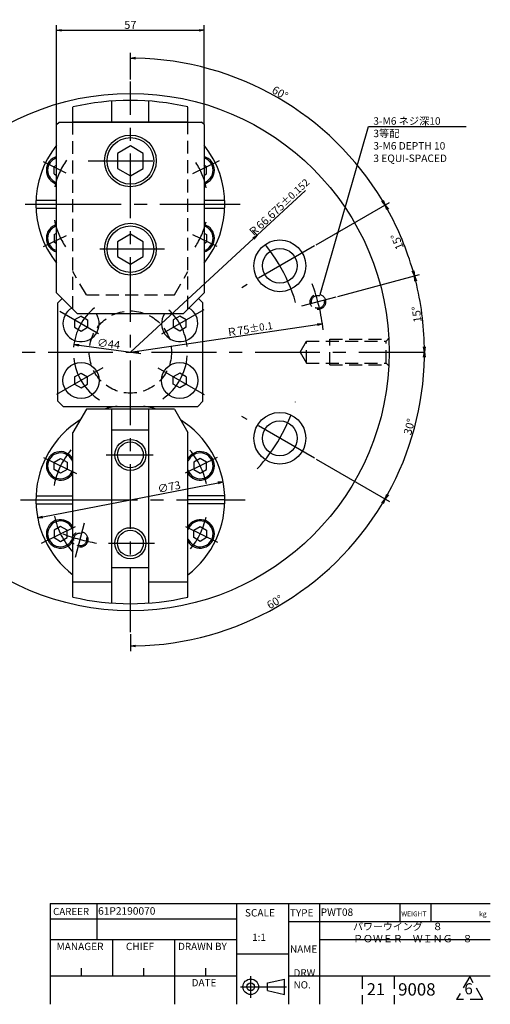
# Model space of a CAD drawing. Extents: x 45 to 582, y 12 to 393.
# Drawn here: x 400 to 582, y 12 to 393 of the extents above; entities that cross this region are included whole.
import ezdxf

# ---------------------------------------------------------------- set-up
doc = ezdxf.new("R2010")
doc.units = 0
doc.header["$LTSCALE"] = 20
doc.linetypes.add('CENTER', pattern=[2, 1.25, -0.25, 0.25, -0.25])
doc.linetypes.add('HIDDEN', pattern=[0.375, 0.25, -0.125])
doc.layers.get('0').update_dxf_attribs({"linetype": 'CONTINUOUS'})
for name, color, linetype in [('MAIN0', 7, 'CONTINUOUS'), ('MAIN10', 7, 'CONTINUOUS'), ('WAKU0', 7, 'CONTINUOUS')]:
    doc.layers.add(name, color=color, linetype=linetype)
doc.styles.add('KNJYOKO', font='TXT', dxfattribs={"bigfont": 'BIGFONT'})
doc.dimstyles.new('MAIN001', dxfattribs={"dimtxt": 3.1, "dimasz": 2, "dimexe": 0.7, "dimexo": 0.8, "dimtad": 1, "dimdec": 3, "dimtxsty": 'STANDARD', "dimcen": 2.5, "dimaunit": 1, "dimazin": 3, "dimtfac": 0.903226, "dimtmove": 0, "dimatfit": 3, "dimtvp": 0.66129})

# ---------------------------------------------------------------- blocks, each defined once
blk = doc.blocks.new('_OPEN')
at = {"color": 0, "linetype": 'BYBLOCK'}
for p, q in [((-1, 0.166667), (0, 0)), ((0, 0), (-1, -0.166667)), ((0, 0), (-1, 0))]:
    blk.add_line(p, q, dxfattribs=at)
blk = doc.blocks.new('*D8')
at = {"layer": 'MAIN10', "color": 0, "linetype": 'BYBLOCK'}
for p, q in [((414.45, 352.06), (414.45, 390.56)), ((416.36, 388.56), (469.54, 388.56)), ((471.45, 352.06), (471.45, 390.56))]:
    blk.add_line(p, q, dxfattribs=at)
at = {"layer": 'MAIN10', "color": 0, "linetype": 'BYBLOCK', "xscale": 1.910672187805176, "yscale": 1.910672187805176, "zscale": 1.910672187805176, "rotation": 180}
blk.add_blockref('_OPEN', (414.45, 388.56), dxfattribs=at)
at = {"layer": 'MAIN10', "color": 0, "linetype": 'BYBLOCK', "xscale": 1.910672187805176, "yscale": 1.910672187805176, "zscale": 1.910672187805176}
blk.add_blockref('_OPEN', (471.45, 388.56), dxfattribs=at)
at = {"layer": 'MAIN10', "color": 0, "linetype": 'BYBLOCK', "insert": (442.95, 390.61), "char_height": 3.1, "attachment_point": 5}
blk.add_mtext('\\A1;57', dxfattribs=at)
blk = doc.blocks.new('*D16')
at = {"layer": 'MAIN0', "color": 0, "linetype": 'BYBLOCK'}
for p, q in [((514.74, 222.71), (543.07, 206.35)), ((442.95, 155.06), (442.95, 148.55))]:
    blk.add_line(p, q, dxfattribs=at)
blk.add_arc((442.95, 264.16), 113.61, 271.0086, 328.9914, dxfattribs=at)
at = {"layer": 'MAIN0', "color": 0, "linetype": 'BYBLOCK', "xscale": 2, "yscale": 2, "zscale": 2}
for p, rotation in [((541.34, 207.35), 59.99999999999324), ((442.95, 150.55), 179.9999999999934)]:
    blk.add_blockref('_OPEN', p, dxfattribs=dict(at, rotation=rotation))
at = {"layer": 'MAIN0', "color": 0, "linetype": 'BYBLOCK', "insert": (498.73, 167.54), "char_height": 3.1, "attachment_point": 5, "rotation": 30}
blk.add_mtext('\\A1;60°', dxfattribs=at)
blk = doc.blocks.new('*D17')
at = {"layer": 'MAIN0', "color": 0, "linetype": 'BYBLOCK'}
blk.add_line((514.74, 222.71), (543.07, 206.35), dxfattribs=at)
blk.add_arc((442.95, 264.16), 113.61, 331.0086, 358.9914, dxfattribs=at)
at = {"layer": 'MAIN0', "color": 0, "linetype": 'BYBLOCK', "xscale": 2, "yscale": 2, "zscale": 2}
for p, rotation in [((556.56, 264.16), 89.99999999999335), ((541.34, 207.35), 239.9999999999933)]:
    blk.add_blockref('_OPEN', p, dxfattribs=dict(at, rotation=rotation))
at = {"layer": 'MAIN0', "color": 0, "linetype": 'BYBLOCK', "insert": (550.71, 235.28), "char_height": 3.1, "attachment_point": 5, "rotation": 75}
blk.add_mtext('\\A1;30°', dxfattribs=at)
blk = doc.blocks.new('*D18')
at = {"layer": 'MAIN0', "color": 0, "linetype": 'BYBLOCK'}
blk.add_line((523.08, 285.63), (554.62, 294.08), dxfattribs=at)
blk.add_arc((442.95, 264.16), 113.61, 1.0086, 13.9914, dxfattribs=at)
at = {"layer": 'MAIN0', "color": 0, "linetype": 'BYBLOCK', "xscale": 2, "yscale": 2, "zscale": 2}
for p, rotation in [((552.69, 293.56), 105), ((556.56, 264.16), 270)]:
    blk.add_blockref('_OPEN', p, dxfattribs=dict(at, rotation=rotation))
at = {"layer": 'MAIN0', "color": 0, "linetype": 'BYBLOCK', "insert": (553.55, 278.72), "char_height": 3.1, "attachment_point": 5, "rotation": 97.5}
blk.add_mtext('\\A1;15°', dxfattribs=at)
blk = doc.blocks.new('*D19')
at = {"layer": 'MAIN0', "color": 0, "linetype": 'BYBLOCK'}
for p, q in [((514.74, 305.61), (543.07, 321.97)), ((523.08, 285.63), (554.62, 294.08))]:
    blk.add_line(p, q, dxfattribs=at)
blk.add_arc((442.95, 264.16), 113.61, 16.0086, 28.9914, dxfattribs=at)
at = {"layer": 'MAIN0', "color": 0, "linetype": 'BYBLOCK', "xscale": 2, "yscale": 2, "zscale": 2}
for p, rotation in [((541.34, 320.97), 120), ((552.69, 293.56), 285)]:
    blk.add_blockref('_OPEN', p, dxfattribs=dict(at, rotation=rotation))
at = {"layer": 'MAIN0', "color": 0, "linetype": 'BYBLOCK', "insert": (546.02, 306.85), "char_height": 3.1, "attachment_point": 5, "rotation": 112.5}
blk.add_mtext('\\A1;15°', dxfattribs=at)
blk = doc.blocks.new('*D20')
at = {"layer": 'MAIN0', "color": 0, "linetype": 'BYBLOCK'}
for p, q in [((442.95, 369.5), (442.95, 379.77)), ((514.74, 305.61), (543.07, 321.97))]:
    blk.add_line(p, q, dxfattribs=at)
blk.add_arc((442.95, 264.16), 113.61, 31.0086, 88.9914, dxfattribs=at)
at = {"layer": 'MAIN0', "color": 0, "linetype": 'BYBLOCK', "xscale": 2, "yscale": 2, "zscale": 2}
for p, rotation in [((442.95, 377.77), 180), ((541.34, 320.97), 300)]:
    blk.add_blockref('_OPEN', p, dxfattribs=dict(at, rotation=rotation))
at = {"layer": 'MAIN0', "color": 0, "linetype": 'BYBLOCK', "insert": (500.78, 364.33), "char_height": 3.1, "attachment_point": 5, "rotation": 330}
blk.add_mtext('\\A1;60°', dxfattribs=at)
blk = doc.blocks.new('*D21')
at = {"layer": 'MAIN0', "color": 0, "linetype": 'BYBLOCK'}
for p, q in [((491.93, 309.4), (510.6, 326.64)), ((442.95, 264.16), (490.46, 308.04))]:
    blk.add_line(p, q, dxfattribs=at)
at = {"layer": 'MAIN0', "color": 0, "linetype": 'BYBLOCK', "xscale": 2, "yscale": 2, "zscale": 2, "rotation": 42.7275755069521}
blk.add_blockref('_OPEN', (491.93, 309.4), dxfattribs=at)
at = {"layer": 'MAIN0', "color": 0, "linetype": 'BYBLOCK', "insert": (500.34, 319.96), "char_height": 3.1, "attachment_point": 5, "rotation": 42.7276, "style": 'KNJYOKO'}
blk.add_mtext('\\A1;Ｒ66.675\\H0.903226x;±0.152', dxfattribs=at)
blk = doc.blocks.new('*D22')
at = {"layer": 'MAIN0', "color": 0, "linetype": 'BYBLOCK'}
blk.add_line((442.95, 264.16), (515.17, 274.77), dxfattribs=at)
at = {"layer": 'MAIN0', "color": 0, "linetype": 'BYBLOCK', "xscale": 2, "yscale": 2, "zscale": 2, "rotation": 8.356058179431871}
blk.add_blockref('_OPEN', (517.15, 275.06), dxfattribs=at)
at = {"layer": 'MAIN0', "color": 0, "linetype": 'BYBLOCK', "insert": (489.01, 273), "char_height": 3.1, "attachment_point": 5, "rotation": 8.3561, "style": 'KNJYOKO'}
blk.add_mtext('\\A1;Ｒ75\\H0.903226x;±0.1', dxfattribs=at)
blk = doc.blocks.new('*D27')
at = {"layer": 'MAIN0', "color": 0, "linetype": 'BYBLOCK'}
blk.add_line((409.08, 200.42), (476.81, 213.6), dxfattribs=at)
at = {"layer": 'MAIN0', "color": 0, "linetype": 'BYBLOCK', "xscale": 2, "yscale": 2, "zscale": 2}
for p, rotation in [((478.78, 213.98), 11.01296571026781), ((407.12, 200.04), 191.0129657102678)]:
    blk.add_blockref('_OPEN', p, dxfattribs=dict(at, rotation=rotation))
at = {"layer": 'MAIN0', "color": 0, "linetype": 'BYBLOCK', "insert": (457.91, 212.01), "char_height": 3.1, "attachment_point": 5, "rotation": 11.013}
blk.add_mtext('\\A1;∅73', dxfattribs=at)
blk = doc.blocks.new('*D28')
at = {"layer": 'MAIN0', "color": 0, "linetype": 'BYBLOCK'}
blk.add_line((423.12, 266.81), (447, 263.62), dxfattribs=at)
at = {"layer": 'MAIN0', "color": 0, "linetype": 'BYBLOCK', "xscale": 2, "yscale": 2, "zscale": 2, "rotation": 172.397129199011}
blk.add_blockref('_OPEN', (421.14, 267.07), dxfattribs=at)
at = {"layer": 'MAIN0', "color": 0, "linetype": 'BYBLOCK', "insert": (434.54, 267.35), "char_height": 3.1, "attachment_point": 5, "rotation": 352.3971}
blk.add_mtext('\\A1;∅44', dxfattribs=at)
blk = doc.blocks.new('_NONE')

msp = doc.modelspace()

# ---------------------------------------------------------------- linework, layer by layer
at = {"layer": 'MAIN0', "color": 4, "linetype": 'CENTER'}
for p, q in [((442.9475, 155.8564), (442.9475, 368.7037)), ((331.1661, 264.1593), (559.3463, 264.1593))]:
    msp.add_line(p, q, dxfattribs=at)
at = {"layer": 'MAIN0', "color": 3, "linetype": 'CONTINUOUS'}
for p, q in [((420.7225, 353.0593), (420.7225, 358.887)), ((435.8275, 353.0593), (435.8275, 361.1984)), ((450.0675, 353.0593), (450.0675, 361.1984)), ((465.1725, 353.0593), (465.1725, 358.887)), ((414.4475, 352.0593), (415.4475, 353.0593)), ((414.4475, 287.0593), (414.4475, 352.0593)), ((415.2715, 353.0593), (470.4898, 353.0593)), ((465.1725, 353.0593), (420.7225, 353.0593)), ((471.4475, 352.0593), (470.4475, 353.0593)), ((471.4475, 352.0593), (471.4475, 287.0593)), ((442.9475, 343.8328), (437.9475, 340.946)), ((447.9475, 340.946), (442.9475, 343.8328)), ((437.9475, 340.946), (437.9475, 335.1725)), ((447.9475, 335.1725), (447.9475, 340.946)), ((413.4837, 335.9038), (414.4475, 336.4602)), ((413.4837, 333.017), (413.4837, 335.9038)), ((437.9475, 335.1725), (442.9475, 332.2858)), ((442.9475, 332.2858), (447.9475, 335.1725)), ((471.3823, 336.4979), (472.4113, 335.9038)), ((472.4113, 333.017), (472.4113, 335.9038)), ((413.4837, 333.017), (414.4475, 332.4606)), ((471.3823, 332.4229), (472.4113, 333.017)), ((406.4475, 321.3093), (414.3823, 321.3093)), ((406.4783, 322.8093), (414.4475, 322.8093)), ((406.4783, 319.8093), (414.4475, 319.8093)), ((471.3823, 321.3093), (479.4475, 321.3093)), ((471.4475, 322.8093), (479.4167, 322.8093)), ((471.4475, 319.8093), (479.4167, 319.8093)), ((413.4837, 309.6015), (414.4475, 310.158)), ((413.4837, 309.6015), (413.4837, 306.7148)), ((442.9475, 309.6928), (437.9475, 306.806)), ((447.9475, 306.806), (442.9475, 309.6928)), ((471.4475, 310.158), (472.4113, 309.6015)), ((472.4113, 309.6015), (472.4113, 306.7148)), ((413.4837, 306.7148), (414.4475, 306.1583)), ((437.9475, 306.806), (437.9475, 301.0325)), ((447.9475, 301.0325), (447.9475, 306.806)), ((471.4475, 306.1583), (472.4113, 306.7148)), ((437.9475, 301.0325), (442.9475, 298.1458)), ((442.9475, 298.1458), (447.9475, 301.0325)), ((414.4475, 287.0593), (422.4475, 279.0593)), ((471.4475, 287.0593), (463.4475, 279.0593)), ((414.9475, 283.1593), (416.6475, 284.8593)), ((414.9475, 245.1593), (414.9475, 283.1593)), ((469.2475, 284.8593), (470.9475, 283.1593)), ((470.9475, 245.1593), (470.9475, 283.1593)), ((423.8949, 278.046), (421.3949, 276.6026)), ((422.4475, 279.0593), (463.4475, 279.0593)), ((423.8949, 278.046), (426.3949, 276.6026)), ((462.0001, 278.046), (459.5001, 276.6026)), ((464.5001, 276.6026), (462.0001, 278.046)), ((421.3949, 276.6026), (421.3949, 273.7159)), ((426.3949, 276.6026), (426.3949, 273.7159)), ((459.5001, 276.6026), (459.5001, 273.7159)), ((464.5001, 273.7159), (464.5001, 276.6026)), ((421.3949, 273.7159), (423.8949, 272.2725)), ((423.8949, 272.2725), (426.3949, 273.7159)), ((462.0001, 272.2725), (459.5001, 273.7159)), ((464.5001, 273.7159), (462.0001, 272.2725)), ((421.3949, 254.6026), (423.8949, 256.046)), ((423.8949, 256.046), (426.3949, 254.6026)), ((462.0001, 256.046), (459.5001, 254.6026)), ((464.5001, 254.6026), (462.0001, 256.046)), ((421.3949, 254.6026), (421.3949, 251.7159)), ((421.3949, 251.7159), (423.8949, 250.2725)), ((423.8949, 250.2725), (426.3949, 251.7159)), ((426.3949, 251.7159), (426.3949, 254.6026)), ((459.5001, 251.7159), (459.5001, 254.6026)), ((462.0001, 250.2725), (459.5001, 251.7159)), ((464.5001, 251.7159), (462.0001, 250.2725)), ((464.5001, 254.6026), (464.5001, 251.7159)), ((416.9475, 243.1593), (414.9475, 245.1593)), ((468.9475, 243.1593), (470.9475, 245.1593)), ((416.9475, 243.1593), (468.9475, 243.1593)), ((425.9475, 242.0593), (420.7225, 233.0093)), ((459.9475, 242.0593), (425.9475, 242.0593)), ((435.8275, 167.1201), (435.8275, 242.0593)), ((450.0675, 167.1201), (450.0675, 242.0593)), ((459.9475, 242.0593), (465.1725, 233.0093)), ((420.7225, 169.4315), (420.7225, 233.0093)), ((450.0675, 233.9593), (435.8275, 233.9593)), ((465.1725, 169.4315), (465.1725, 233.0093)), ((413.4837, 221.6038), (415.9837, 223.0471)), ((413.4837, 218.717), (413.4837, 221.6038)), ((415.9837, 223.0471), (418.4837, 221.6038)), ((418.4837, 221.6038), (418.4837, 218.717)), ((469.9113, 223.0471), (467.4113, 221.6038)), ((467.4113, 221.6038), (467.4113, 218.717)), ((472.4113, 221.6038), (469.9113, 223.0471)), ((472.4113, 218.717), (472.4113, 221.6038)), ((415.9837, 217.2736), (413.4837, 218.717)), ((418.4837, 218.717), (415.9837, 217.2736)), ((467.4113, 218.717), (469.9113, 217.2736)), ((469.9113, 217.2736), (472.4113, 218.717)), ((406.4475, 207.0093), (420.7225, 207.0093)), ((406.4783, 208.5093), (420.7225, 208.5093)), ((479.4167, 208.5093), (465.1725, 208.5093)), ((479.4475, 207.0093), (465.1725, 207.0093)), ((406.4783, 205.5093), (420.7225, 205.5093)), ((479.4167, 205.5093), (465.1725, 205.5093)), ((415.9837, 196.7449), (413.4837, 195.3015)), ((413.4837, 195.3015), (413.4837, 192.4148)), ((418.4837, 195.3015), (415.9837, 196.7449)), ((418.4837, 192.4148), (418.4837, 195.3015)), ((467.4113, 195.3015), (469.9113, 196.7449)), ((467.4113, 192.4148), (467.4113, 195.3015)), ((469.9113, 196.7449), (472.4113, 195.3015)), ((472.4113, 195.3015), (472.4113, 192.4148)), ((413.4837, 192.4148), (415.9837, 190.9714)), ((415.9837, 190.9714), (418.4837, 192.4148)), ((469.9113, 190.9714), (467.4113, 192.4148)), ((472.4113, 192.4148), (469.9113, 190.9714)), ((450.0675, 180.7593), (435.8275, 180.7593)), ((420.7225, 175.2593), (435.8275, 175.2593)), ((450.0675, 175.2593), (465.1725, 175.2593))]:
    msp.add_line(p, q, dxfattribs=at)
at = {"layer": 'MAIN0', "color": 4, "linetype": 'HIDDEN'}
for p, q in [((420.7225, 280.719), (420.7225, 353.0593)), ((465.1725, 280.8495), (465.1725, 353.0593)), ((425.9475, 286.2593), (459.9475, 286.2593))]:
    msp.add_line(p, q, dxfattribs=at)
at = {"layer": 'MAIN0', "color": 12, "linetype": 'CENTER'}
for p, q in [((409.2038, 337.7672), (417.9724, 333.4904)), ((426.6875, 338.0593), (456.4345, 338.0593)), ((477.2865, 338.0575), (466.9761, 333.0288)), ((402.2942, 321.3093), (406.4475, 321.3093)), ((414.3823, 321.3093), (471.3823, 321.3093)), ((479.4475, 321.3093), (485.3748, 321.3093)), ((409.352, 304.9236), (418.2081, 309.243)), ((476.5084, 304.9405), (467.1302, 309.5146)), ((514.0463, 305.2082), (486.0308, 289.0334)), ((456.1824, 303.9193), (427.948, 303.9193)), ((522.3044, 285.4229), (509.0144, 281.8618)), ((415.6746, 279.9053), (430.5705, 271.3051)), ((455.1318, 271.1939), (471.5208, 280.656)), ((432.3445, 258.0376), (414.4597, 247.7118)), ((453.5505, 258.0376), (471.4353, 247.7118)), ((514.0463, 223.1103), (486.0308, 239.2851)), ((409.3866, 223.378), (422.081, 217.1865)), ((433.6222, 224.3993), (451.7259, 224.3993)), ((476.543, 223.3949), (464.1411, 217.3461)), ((400.5202, 207.0093), (406.4475, 207.0093)), ((420.7225, 207.0093), (465.1725, 207.0093)), ((479.4475, 207.0093), (487.3357, 207.0093)), ((421.6839, 184.8024), (425.2449, 198.0923)), ((408.6085, 190.261), (421.7807, 196.6855)), ((476.6912, 190.5513), (464.3134, 196.5884)), ((434.5452, 190.2593), (452.3056, 190.2593))]:
    msp.add_line(p, q, dxfattribs=at)
at = {"layer": 'MAIN0', "color": 3, "linetype": 'HIDDEN'}
for p, q in [((425.9475, 286.2593), (420.7225, 295.3092)), ((459.9475, 286.2593), (465.1725, 295.3092))]:
    msp.add_line(p, q, dxfattribs=at)
at = {"layer": 'MAIN0', "color": 12, "linetype": 'HIDDEN'}
for p, q in [((508.4938, 264.1593), (510.9475, 268.4093)), ((510.9475, 259.9093), (510.9475, 268.4093)), ((510.9475, 268.4093), (541.7475, 268.4093)), ((519.9475, 259.1593), (519.9475, 269.1593)), ((519.9475, 269.1593), (542.4975, 269.1593)), ((541.7475, 268.4093), (542.9475, 269.6093)), ((541.7475, 259.9093), (541.7475, 268.4093)), ((508.4938, 264.1593), (510.9475, 259.9093)), ((510.9475, 259.9093), (541.7475, 259.9093)), ((519.9475, 259.1593), (542.4975, 259.1593)), ((541.7475, 259.9093), (542.9475, 258.7093))]:
    msp.add_line(p, q, dxfattribs=at)
at = {"layer": 'MAIN0', "color": 3, "linetype": 'CONTINUOUS'}
for centre, radius in [((442.9475, 264.1593), 100), ((442.9475, 338.0593), 10), ((442.9475, 338.0593), 9), ((442.9475, 303.9193), 10), ((442.9475, 303.9193), 9), ((500.6897, 297.4968), 10), ((500.6897, 297.4968), 6.75), ((423.8949, 253.1593), 7), ((462.0001, 253.1593), 7), ((500.6897, 230.8218), 10), ((500.6897, 230.8218), 6.75), ((442.9475, 224.3993), 5), ((442.9475, 190.2593), 5)]:
    msp.add_circle(centre, radius, dxfattribs=at)
at = {"layer": 'MAIN0', "color": 4, "linetype": 'HIDDEN'}
for centre, radius in [((515.3919, 283.5707), 3), ((515.3919, 283.5707), 2.5), ((423.5361, 191.7148), 3), ((423.5361, 191.7148), 2.5)]:
    msp.add_circle(centre, radius, dxfattribs=at)
at = {"layer": 'MAIN0', "color": 3, "linetype": 'HIDDEN'}
msp.add_circle((442.9475, 264.1593), 15.9, dxfattribs=at)
at = {"layer": 'MAIN0', "color": 12, "linetype": 'CONTINUOUS'}
for centre in [(442.9475, 224.3993), (442.9475, 190.2593)]:
    msp.add_circle(centre, 6, dxfattribs=at)
at = {"layer": 'MAIN0', "color": 3, "linetype": 'CONTINUOUS'}
for centre, radius, start, end in [((442.9475, 264.1593), 97.3, 76.823666, 103.176334), ((442.9475, 321.3093), 36.5, 141.335891, 218.664109), ((442.9475, 321.3093), 36.5, 321.335891, 398.664109), ((415.9837, 334.4604), 5.5, 106.218741, 253.781259), ((415.9837, 334.4604), 5, 107.892721, 180), ((469.9113, 334.4604), 5.5, 286.218741, 433.781259), ((469.9113, 334.4604), 5, 0, 72.107279), ((415.9837, 334.4604), 5, 180, 252.107279), ((469.9113, 334.4604), 5, 287.892721, 360), ((415.9837, 308.1581), 5.5, 106.218741, 253.781259), ((415.9837, 308.1581), 5, 107.892721, 180), ((469.9113, 308.1581), 5.5, 286.218741, 433.781259), ((469.9113, 308.1581), 5, 0, 72.107279), ((415.9837, 308.1581), 5, 180, 252.107279), ((469.9113, 308.1581), 5, 287.892721, 360), ((423.8949, 275.1593), 7, 120.655836, 392.32858), ((462.0001, 275.1593), 7, 147.67142, 419.344164), ((442.9475, 207.0093), 36.5, 97.940957, 106.204048), ((442.9475, 207.0093), 36.5, 73.795952, 82.059043), ((442.9475, 207.0093), 36.5, 122.066426, 232.489695), ((442.9475, 207.0093), 36.5, 307.510305, 417.933574), ((415.9837, 220.1604), 5.5, 30.502853, 329.497147), ((415.9837, 220.1604), 5, 18.600742, 180), ((469.9113, 220.1604), 5.5, 210.502853, 509.497147), ((469.9113, 220.1604), 5, 198.600742, 518.266059), ((415.9837, 220.1604), 5, 180, 341.399258), ((415.9837, 220.1604), 5.5, 329.497147, 334), ((415.9837, 193.8581), 5.5, 30.502853, 329.497147), ((415.9837, 193.8581), 5, 18.600742, 180), ((469.9113, 193.8581), 5.5, 210.502853, 509.497147), ((469.9113, 193.8581), 5, 201.733941, 521.399258), ((415.9837, 193.8581), 5, 180, 341.399258), ((442.9475, 264.1593), 97.3, 256.823666, 283.176334)]:
    msp.add_arc(centre, radius, start, end, dxfattribs=at)
at = {"layer": 'MAIN0', "color": 12, "linetype": 'CENTER'}
for centre, radius, start, end in [((442.9475, 321.3093), 30, 145.515206, 167.105942), ((442.9475, 321.3093), 30, 12.195303, 32.426679), ((442.9475, 321.3093), 30, 191.963505, 213.339346), ((442.9475, 321.3093), 30, 326.4283, 346.940396), ((442.9475, 264.1593), 66.675, 16.732996, 44.929243), ((442.9475, 264.1593), 75, 6.590248, 20.632561), ((442.9475, 264.1593), 22, 129.061246, 174.987407), ((442.9475, 264.1593), 22, 5.73837, 47.40854), ((442.9475, 264.1593), 22, 186.063413, 237.148648), ((442.9475, 264.1593), 22, 304.568132, 356.022214), ((442.9475, 264.1593), 66.675, 317.308007, 343.267004), ((442.9475, 207.0093), 30, 139.943814, 169.278219), ((442.9475, 207.0093), 30, 11.963505, 39.930274), ((442.9475, 207.0093), 30, 192.195303, 222.28613), ((442.9475, 207.0093), 30, 320.732322, 347.105942), ((442.9475, 264.1593), 75, 249.61499, 259.962027)]:
    msp.add_arc(centre, radius, start, end, dxfattribs=at)
at = {"layer": 'WAKU0', "color": 3, "linetype": 'CONTINUOUS'}
for p, q in [((412, 51), (582, 51)), ((412, 51), (412, 12)), ((430, 51), (430, 37)), ((484, 51), (484, 12)), ((504, 51), (504, 12)), ((516, 51), (516, 12)), ((547, 51), (547, 44)), ((559, 51), (559, 44)), ((412, 45), (484, 45)), ((504, 44), (582, 44)), ((412, 37), (484, 37)), ((436, 37), (436, 23)), ((460, 37), (460, 12)), ((516, 37), (582, 37)), ((484, 31.5), (504, 31.5)), ((412, 23), (484, 23)), ((424, 26), (424, 23)), ((448, 26), (448, 23)), ((472, 26), (472, 23)), ((504, 23), (582, 23)), ((495.9337, 20.2804), (502.4714, 21.7804)), ((495.9337, 17.2804), (495.9337, 20.2804)), ((502.4714, 15.7804), (502.4714, 21.7804)), ((495.9337, 17.2804), (502.4714, 15.7804))]:
    msp.add_line(p, q, dxfattribs=at)
at = {"layer": 'WAKU0', "color": 12, "linetype": 'CENTER'}
for p, q in [((489.4475, 14.5592), (489.4475, 22.8987)), ((485.4322, 18.7804), (503.2766, 18.7804))]:
    msp.add_line(p, q, dxfattribs=at)
at = {"layer": 'WAKU0', "color": 3, "linetype": 'HIDDEN'}
for p, q in [((532.5, 23), (532.5, 12)), ((544.9, 23), (544.9, 12)), ((574.05, 22.7007), (568.94, 13.85)), ((579.16, 13.85), (574.05, 22.7007)), ((579.16, 13.85), (568.94, 13.85))]:
    msp.add_line(p, q, dxfattribs=at)
at = {"layer": 'WAKU0', "color": 3, "linetype": 'CONTINUOUS'}
for radius in [3, 1.5]:
    msp.add_circle((489.4475, 18.7804), radius, dxfattribs=at)

# ---------------------------------------------------------------- texts
at = {"layer": 'MAIN0', "color": 3, "linetype": 'CONTINUOUS', "insert": (536.828, 354.9182), "char_height": 3.1, "attachment_point": 1, "style": 'KNJYOKO'}
msp.add_mtext('{\\H0.93x;{3-M6 ネジ深10\\P3等配\\P3-M6 DEPTH 10\\P3 EQUI-SPACED}}', dxfattribs=at)
at = {"layer": 'WAKU0', "color": 3, "linetype": 'CONTINUOUS'}
for s, insert, char_height, attachment_point in [('{\\H0.93x;{61P2190070}}', (430.482, 49.55), 3.1, 1), ('{\\H0.92x;{CAREER}}', (413.085, 46.5), 3, 7), ('{\\H0.92x;{SCALE}}', (487.215, 45.95), 3.1, 7), ('{\\H0.91x;{TYPE}}', (504.61, 45.95), 3.1, 7), ('{\\H0.92x;{PWT08}}', (516.482, 49.05), 3.1, 1), ('{\\H0.63x;{WEIGHT}}', (547.6, 46), 3, 7), ('{\\H0.63x;{kg}}', (577.7, 46), 3, 7), ('{\\H0.81x;{ }}', (572, 44.85), 5.3, 7), ('{\\H0.90x;{1:1}}', (490.005, 39.3), 3.1, 1), ('{\\H0.92x;{MANAGER}}', (414.425, 32.95), 3.1, 7), ('{\\H0.92x;{CHIEF}}', (441.215, 32.95), 3.1, 7), ('{\\H0.93x;{DRAWN BY}}', (461.385, 33), 3, 7), ('{\\H0.91x;{NAME}}', (504.61, 31.95), 3.1, 7), ('{\\H0.90x;{DRW\\PNO.}}', (506.005, 18.1333), 3.1, 7), ('{\\H0.91x;{DATE}}', (466.61, 18.95), 3.1, 7), ('{\\H0.87x;{21}}', (534.3, 20.15), 5.3, 1), ('{\\H0.90x;{9008}}', (546.4, 20.15), 5.3, 1), ('{\\H0.81x;{6}}', (572, 20.15), 5.3, 1)]:
    msp.add_mtext(s, dxfattribs=dict(at, insert=insert, char_height=char_height, attachment_point=attachment_point))
at = {"layer": 'WAKU0', "color": 3, "linetype": 'CONTINUOUS', "insert": (528.965, 43.5), "char_height": 3, "attachment_point": 1, "style": 'KNJYOKO'}
msp.add_mtext('{\\H0.94x;{パワーウイング\u3000８\\PＰＯＷＥＲ\u3000ＷＩＮＧ\u3000８}}', dxfattribs=at)

# ---------------------------------------------------------------- dimensions: what is measured, and where the dimension line sits
at = {"layer": 'MAIN0', "color": 3, "linetype": 'CONTINUOUS'}
for base, line1, line2, picture, middle in [((499.7534, 362.55), ((514.0463, 305.2082), (513.1803, 304.7082)), ((442.9475, 367.7037), (442.9475, 368.7037)), '*D20', (500.0034, 362.983)), ((547.9111, 307.6366), ((522.3044, 285.4229), (521.3384, 285.164)), ((513.1803, 304.7082), (514.0463, 305.2082)), '*D19', (547.4492, 307.4453)), ((555.5873, 278.9886), ((556.5593, 264.1593), (442.9475, 264.1593)), ((521.3384, 285.164), (522.3044, 285.4229)), '*D18', (555.0916, 278.9233)), ((552.6881, 234.7544), ((514.0463, 223.1103), (513.1803, 223.6103)), ((442.9475, 264.1593), (556.5593, 264.1593)), '*D17', (552.2051, 234.8838)), ((499.7534, 165.7686), ((442.9475, 155.8564), (442.9475, 156.8564)), ((513.1803, 223.6103), (514.0463, 223.1103)), '*D16', (499.5034, 166.2016))]:
    dim = msp.add_angular_dim_2l(base=base, line1=line1, line2=line2, dimstyle='MAIN001', override={"dimasz": 2, "dimblk1": 'OPEN', "dimblk2": 'OPEN', "dimsah": 1}, dxfattribs=at)
    dim.commit()
    dim.dimension.update_dxf_attribs({"geometry": picture, "text_midpoint": middle, "dimtype": 162})
for mpoint, override, picture, middle in [((491.9262, 309.3991), {"dimasz": 2, "dimtxsty": 'KNJYOKO', "dimblk1": 'OPEN', "dimblk2": 'OPEN', "dimsah": 1, "dimtol": 1, "dimtp": 0.152, "dimtm": 0.152, "dimtdec": 3}, '*D21', (497.7328, 315.4431)), ((517.1513, 275.0586), {"dimasz": 2, "dimtxsty": 'KNJYOKO', "dimblk1": 'OPEN', "dimblk2": 'OPEN', "dimsah": 1, "dimtol": 1, "dimtp": 0.1, "dimtm": 0.1, "dimtdec": 1}, '*D22', (486.0989, 271.0039))]:
    dim = msp.add_radius_dim(center=(442.9475, 264.1593), mpoint=mpoint, dimstyle='MAIN001', override=override, dxfattribs=at)
    dim.commit()
    dim.dimension.update_dxf_attribs({"geometry": picture, "text_midpoint": middle, "dimtype": 164})
for p1, p2, override, picture, middle in [((421.1409, 267.07), (464.7541, 261.2485), {"dimasz": 2, "dimblk1": 'OPEN', "dimblk2": 'NONE', "dimsah": 1}, '*D28', (434.3308, 265.8149)), ((407.1197, 200.0366), (478.7753, 213.9819), {"dimasz": 2, "dimblk1": 'OPEN', "dimblk2": 'OPEN', "dimsah": 1}, '*D27', (458.2042, 210.4888))]:
    dim = msp.add_diameter_dim_2p(p1=p1, p2=p2, dimstyle='MAIN001', override=override, dxfattribs=at)
    dim.commit()
    dim.dimension.update_dxf_attribs({"geometry": picture, "text_midpoint": middle, "dimtype": 163})
at = {"layer": 'MAIN10', "color": 12, "linetype": 'CONTINUOUS'}
dim = msp.add_linear_dim(base=(414.4475, 388.5564), p1=(471.4475, 352.0593), p2=(414.4475, 352.0593), dimstyle='MAIN001', override={"dimasz": 1.910672, "dimblk1": 'OPEN', "dimblk2": 'OPEN', "dimsah": 1}, dxfattribs=at)
dim.commit()
dim.dimension.update_dxf_attribs({"geometry": '*D8', "text_midpoint": (442.9475, 389.0564)})

# ---------------------------------------------------------------- leaders
at = {"layer": 'MAIN0', "color": 3, "linetype": 'CONTINUOUS', "annotation_type": 0, "has_hookline": 1, "hookline_direction": 0, "text_width": 35.891}
msp.add_leader([(516.2221, 286.4535), (534.902, 351.3182), (536.827, 351.3182)], dimstyle='MAIN001', override={"dimgap": 0, "dimtad": 1}, dxfattribs=at)

doc.saveas('drawing.dxf')
